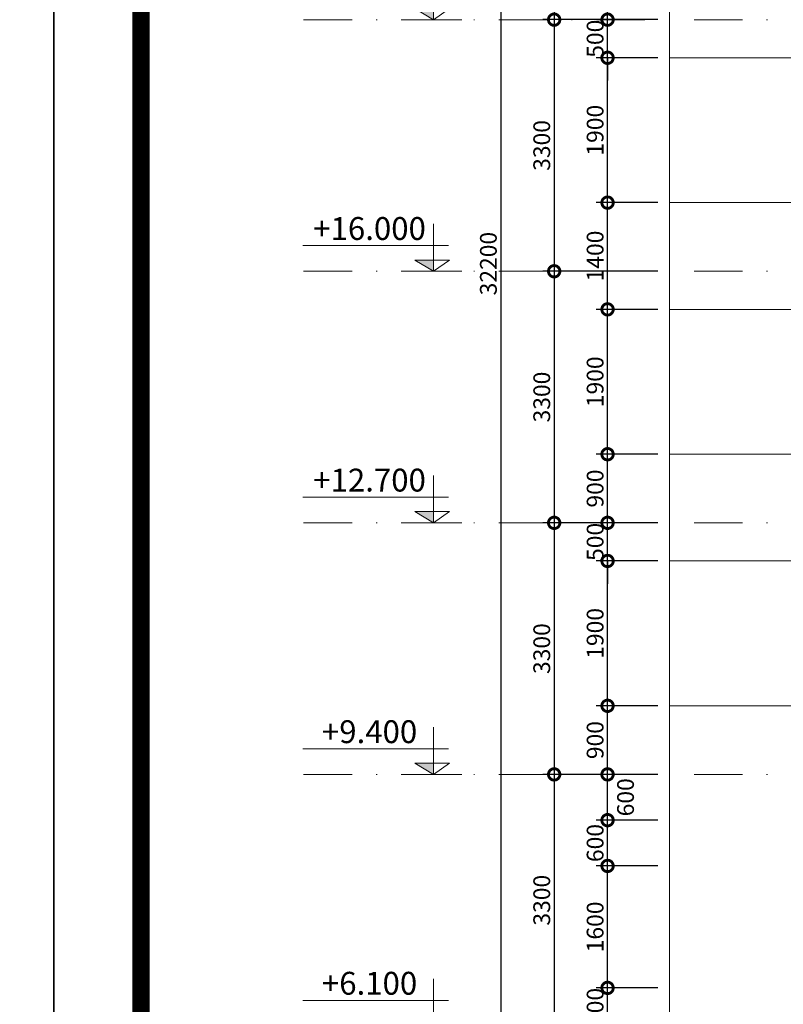
# Model space of a CAD drawing. Units: millimetres. Extents: x -82644 to 1702046, y -8677 to 532739.
# Drawn here: x -80968 to -80868, y -7609 to -7479 of the extents above; entities that cross this region are included whole.
import ezdxf

# ---------------------------------------------------------------- set-up
doc = ezdxf.new("R2010")
doc.units = ezdxf.units.MM
doc.header["$LTSCALE"] = 1000
doc.linetypes.add('CENTER2', pattern=[28.575, 19.05, -3.175, 3.175, -3.175])
doc.linetypes.add('DASHDOT', pattern=[25.4, 12.7, -6.35, 0, -6.35])
doc.layers.get('Defpoints').update_dxf_attribs({"color": 251})
for name, color, linetype, lineweight in [('GHICHU', 7, 'Continuous', 18), ('HATCH', 35, 'Continuous', 9), ('KTHUOC', 134, 'Continuous', 15), ('NETHAY', 1, 'Continuous', 18), ('TRUC', 8, 'DASHDOT', 5)]:
    doc.layers.add(name, color=color, linetype=linetype, lineweight=lineweight)
doc.layers.add('XE', color=1, linetype='Continuous')
doc.styles.add('GHICHU', font='VHELVCN.TTF', dxfattribs={"height": 2.2})
doc.styles.add('KT', font='VAVON.TTF')
doc.dimstyles.new('TL100', dxfattribs={"dimtxt": 2.2, "dimasz": 3, "dimexe": 1.5, "dimexo": 1.5, "dimgap": 0.5, "dimtad": 1, "dimdec": 0, "dimlfac": 100, "dimzin": 9, "dimtxsty": 'KT', "dimblk": 'DOTSMALL', "dimcen": 0.09, "dimdle": 2, "dimclrd": 134, "dimclre": 134, "dimclrt": 51, "dimadec": 0, "dimazin": 0, "dimtfac": 1, "dimtdec": 0, "dimtix": 1, "dimtmove": 2, "dimatfit": 3, "dimfxl": 0, "dimtolj": 1, "dimtzin": 9, "dimarcsym": 0})

# ---------------------------------------------------------------- blocks, each defined once
blk = doc.blocks.new('COT CAO DO')
at = {"layer": 'NETHAY'}
for p, q in [((0, 0), (0, 6.21)), ((-2.1, 1.47), (0, 0)), ((-3.71, 0), (3.78, 0))]:
    blk.add_line(p, q, dxfattribs=at)
for points in [[(-1.97, 3.36), (17.12, 3.36)], [(-2.1, 1.47), (2.45, 1.47), (0, 0)]]:
    blk.add_lwpolyline(points, dxfattribs=at)
blk.add_solid([(0, 0), (0, 1.47), (2.45, 1.47)], dxfattribs=at)
blk = doc.blocks.new('_DOTSMALL')
at = {"color": 0, "linetype": 'ByBlock', "const_width": 0.5}
blk.add_lwpolyline([(-0.0625, 0, 1), (0.0625, 0, 1)], format="xyb", close=True, dxfattribs=at)
blk = doc.blocks.new('*D2109')
at = {"layer": 'Defpoints', "color": 0, "transparency": 16777216}
for p in [(-80890.57, -7606.35), (-80882.46, -7606.35), (-80882.46, -7611.35)]:
    blk.add_point(p, dxfattribs=at)
at = {"layer": 'KTHUOC', "color": 134, "lineweight": -2, "transparency": 16777216}
for p, q in [((-80890.57, -7606.35), (-80890.57, -7603.35)), ((-80883.96, -7606.35), (-80892.07, -7606.35)), ((-80890.57, -7611.35), (-80890.57, -7606.35)), ((-80883.96, -7611.35), (-80892.07, -7611.35)), ((-80890.57, -7611.35), (-80890.57, -7614.35))]:
    blk.add_line(p, q, dxfattribs=at)
at = {"layer": 'KTHUOC', "color": 134, "lineweight": -2, "transparency": 16777216, "xscale": 3, "yscale": 3, "zscale": 3}
for p, rotation in [((-80890.57, -7606.35), 270), ((-80890.57, -7611.35), 90)]:
    blk.add_blockref('_DOTSMALL', p, dxfattribs=dict(at, rotation=rotation))
at = {"layer": 'KTHUOC', "color": 51, "transparency": 16777216, "insert": (-80892.2, -7608.85), "char_height": 2.2, "attachment_point": 5, "rotation": 90, "style": 'KT'}
blk.add_mtext('\\A1;500', dxfattribs=at)
blk = doc.blocks.new('*D2110')
at = {"layer": 'Defpoints', "color": 0, "transparency": 16777216}
for p in [(-80890.57, -7590.35), (-80882.46, -7590.35), (-80882.46, -7606.35)]:
    blk.add_point(p, dxfattribs=at)
at = {"layer": 'KTHUOC', "color": 134, "lineweight": -2, "transparency": 16777216}
for p, q in [((-80890.57, -7608.35), (-80890.57, -7588.35)), ((-80883.96, -7590.35), (-80892.07, -7590.35)), ((-80883.96, -7606.35), (-80892.07, -7606.35))]:
    blk.add_line(p, q, dxfattribs=at)
at = {"layer": 'KTHUOC', "color": 134, "lineweight": -2, "transparency": 16777216, "xscale": 3, "yscale": 3, "zscale": 3}
for p, rotation in [((-80890.57, -7590.35), 90), ((-80890.57, -7606.35), 270)]:
    blk.add_blockref('_DOTSMALL', p, dxfattribs=dict(at, rotation=rotation))
at = {"layer": 'KTHUOC', "color": 51, "transparency": 16777216, "insert": (-80892.2, -7598.35), "char_height": 2.2, "attachment_point": 5, "rotation": 90, "style": 'KT'}
blk.add_mtext('\\A1;1600', dxfattribs=at)
blk = doc.blocks.new('*D2111')
at = {"layer": 'Defpoints', "color": 0, "transparency": 16777216}
for p in [(-80890.57, -7584.35), (-80882.46, -7584.35), (-80882.46, -7590.35)]:
    blk.add_point(p, dxfattribs=at)
at = {"layer": 'KTHUOC', "color": 134, "lineweight": -2, "transparency": 16777216}
for p, q in [((-80890.57, -7592.35), (-80890.57, -7582.35)), ((-80883.96, -7584.35), (-80892.07, -7584.35)), ((-80883.96, -7590.35), (-80892.07, -7590.35))]:
    blk.add_line(p, q, dxfattribs=at)
at = {"layer": 'KTHUOC', "color": 134, "lineweight": -2, "transparency": 16777216, "xscale": 3, "yscale": 3, "zscale": 3}
for p, rotation in [((-80890.57, -7584.35), 90), ((-80890.57, -7590.35), 270)]:
    blk.add_blockref('_DOTSMALL', p, dxfattribs=dict(at, rotation=rotation))
at = {"layer": 'KTHUOC', "color": 51, "transparency": 16777216, "insert": (-80892.2, -7587.35), "char_height": 2.2, "attachment_point": 5, "rotation": 90, "style": 'KT'}
blk.add_mtext('\\A1;600', dxfattribs=at)
blk = doc.blocks.new('*D2112')
at = {"layer": 'Defpoints', "color": 0, "transparency": 16777216}
for p in [(-80890.57, -7578.35), (-80882.46, -7578.35), (-80882.46, -7584.35)]:
    blk.add_point(p, dxfattribs=at)
at = {"layer": 'KTHUOC', "color": 134, "lineweight": -2, "transparency": 16777216}
for p, q in [((-80890.57, -7586.35), (-80890.57, -7576.35)), ((-80883.96, -7578.35), (-80892.07, -7578.35)), ((-80883.96, -7584.35), (-80892.07, -7584.35))]:
    blk.add_line(p, q, dxfattribs=at)
at = {"layer": 'KTHUOC', "color": 134, "lineweight": -2, "transparency": 16777216, "xscale": 3, "yscale": 3, "zscale": 3}
for p, rotation in [((-80890.57, -7578.35), 90), ((-80890.57, -7584.35), 270)]:
    blk.add_blockref('_DOTSMALL', p, dxfattribs=dict(at, rotation=rotation))
at = {"layer": 'KTHUOC', "color": 51, "transparency": 16777216, "insert": (-80888.21, -7581.35), "char_height": 2.2, "attachment_point": 5, "rotation": 90, "style": 'KT'}
blk.add_mtext('\\A1;600', dxfattribs=at)
blk = doc.blocks.new('*D2113')
at = {"layer": 'Defpoints', "color": 0, "transparency": 16777216}
for p in [(-80890.57, -7569.35), (-80882.46, -7569.35), (-80882.46, -7578.35)]:
    blk.add_point(p, dxfattribs=at)
at = {"layer": 'KTHUOC', "color": 134, "lineweight": -2, "transparency": 16777216}
for p, q in [((-80890.57, -7580.35), (-80890.57, -7567.35)), ((-80883.96, -7569.35), (-80892.07, -7569.35)), ((-80883.96, -7578.35), (-80892.07, -7578.35))]:
    blk.add_line(p, q, dxfattribs=at)
at = {"layer": 'KTHUOC', "color": 134, "lineweight": -2, "transparency": 16777216, "xscale": 3, "yscale": 3, "zscale": 3}
for p, rotation in [((-80890.57, -7569.35), 90), ((-80890.57, -7578.35), 270)]:
    blk.add_blockref('_DOTSMALL', p, dxfattribs=dict(at, rotation=rotation))
at = {"layer": 'KTHUOC', "color": 51, "transparency": 16777216, "insert": (-80892.2, -7573.85), "char_height": 2.2, "attachment_point": 5, "rotation": 90, "style": 'KT'}
blk.add_mtext('\\A1;900', dxfattribs=at)
blk = doc.blocks.new('*D2114')
at = {"layer": 'Defpoints', "color": 0, "transparency": 16777216}
for p in [(-80890.57, -7550.35), (-80882.46, -7550.35), (-80882.46, -7569.35)]:
    blk.add_point(p, dxfattribs=at)
at = {"layer": 'KTHUOC', "color": 134, "lineweight": -2, "transparency": 16777216}
for p, q in [((-80890.57, -7571.35), (-80890.57, -7548.35)), ((-80883.96, -7550.35), (-80892.07, -7550.35)), ((-80883.96, -7569.35), (-80892.07, -7569.35))]:
    blk.add_line(p, q, dxfattribs=at)
at = {"layer": 'KTHUOC', "color": 134, "lineweight": -2, "transparency": 16777216, "xscale": 3, "yscale": 3, "zscale": 3}
for p, rotation in [((-80890.57, -7550.35), 90), ((-80890.57, -7569.35), 270)]:
    blk.add_blockref('_DOTSMALL', p, dxfattribs=dict(at, rotation=rotation))
at = {"layer": 'KTHUOC', "color": 51, "transparency": 16777216, "insert": (-80892.2, -7559.85), "char_height": 2.2, "attachment_point": 5, "rotation": 90, "style": 'KT'}
blk.add_mtext('\\A1;1900', dxfattribs=at)
blk = doc.blocks.new('*D2115')
at = {"layer": 'Defpoints', "color": 0, "transparency": 16777216}
for p in [(-80890.57, -7545.35), (-80882.46, -7545.35), (-80882.46, -7550.35)]:
    blk.add_point(p, dxfattribs=at)
at = {"layer": 'KTHUOC', "color": 134, "lineweight": -2, "transparency": 16777216}
for p, q in [((-80890.57, -7545.35), (-80890.57, -7542.35)), ((-80883.96, -7545.35), (-80892.07, -7545.35)), ((-80890.57, -7550.35), (-80890.57, -7545.35)), ((-80883.96, -7550.35), (-80892.07, -7550.35)), ((-80890.57, -7550.35), (-80890.57, -7553.35))]:
    blk.add_line(p, q, dxfattribs=at)
at = {"layer": 'KTHUOC', "color": 134, "lineweight": -2, "transparency": 16777216, "xscale": 3, "yscale": 3, "zscale": 3}
for p, rotation in [((-80890.57, -7545.35), 270), ((-80890.57, -7550.35), 90)]:
    blk.add_blockref('_DOTSMALL', p, dxfattribs=dict(at, rotation=rotation))
at = {"layer": 'KTHUOC', "color": 51, "transparency": 16777216, "insert": (-80892.2, -7547.85), "char_height": 2.2, "attachment_point": 5, "rotation": 90, "style": 'KT'}
blk.add_mtext('\\A1;500', dxfattribs=at)
blk = doc.blocks.new('*D2116')
at = {"layer": 'Defpoints', "color": 0, "transparency": 16777216}
for p in [(-80890.57, -7536.35), (-80882.46, -7536.35), (-80882.46, -7545.35)]:
    blk.add_point(p, dxfattribs=at)
at = {"layer": 'KTHUOC', "color": 134, "lineweight": -2, "transparency": 16777216}
for p, q in [((-80890.57, -7547.35), (-80890.57, -7534.35)), ((-80883.96, -7536.35), (-80892.07, -7536.35)), ((-80883.96, -7545.35), (-80892.07, -7545.35))]:
    blk.add_line(p, q, dxfattribs=at)
at = {"layer": 'KTHUOC', "color": 134, "lineweight": -2, "transparency": 16777216, "xscale": 3, "yscale": 3, "zscale": 3}
for p, rotation in [((-80890.57, -7536.35), 90), ((-80890.57, -7545.35), 270)]:
    blk.add_blockref('_DOTSMALL', p, dxfattribs=dict(at, rotation=rotation))
at = {"layer": 'KTHUOC', "color": 51, "transparency": 16777216, "insert": (-80892.2, -7540.85), "char_height": 2.2, "attachment_point": 5, "rotation": 90, "style": 'KT'}
blk.add_mtext('\\A1;900', dxfattribs=at)
blk = doc.blocks.new('*D2117')
at = {"layer": 'Defpoints', "color": 0, "transparency": 16777216}
for p in [(-80890.57, -7517.35), (-80882.46, -7517.35), (-80882.46, -7536.35)]:
    blk.add_point(p, dxfattribs=at)
at = {"layer": 'KTHUOC', "color": 134, "lineweight": -2, "transparency": 16777216}
for p, q in [((-80890.57, -7538.35), (-80890.57, -7515.35)), ((-80883.96, -7517.35), (-80892.07, -7517.35)), ((-80883.96, -7536.35), (-80892.07, -7536.35))]:
    blk.add_line(p, q, dxfattribs=at)
at = {"layer": 'KTHUOC', "color": 134, "lineweight": -2, "transparency": 16777216, "xscale": 3, "yscale": 3, "zscale": 3}
for p, rotation in [((-80890.57, -7517.35), 90), ((-80890.57, -7536.35), 270)]:
    blk.add_blockref('_DOTSMALL', p, dxfattribs=dict(at, rotation=rotation))
at = {"layer": 'KTHUOC', "color": 51, "transparency": 16777216, "insert": (-80892.2, -7526.85), "char_height": 2.2, "attachment_point": 5, "rotation": 90, "style": 'KT'}
blk.add_mtext('\\A1;1900', dxfattribs=at)
blk = doc.blocks.new('*D2118')
at = {"layer": 'Defpoints', "color": 0, "transparency": 16777216}
for p in [(-80890.57, -7503.35), (-80882.46, -7503.35), (-80882.46, -7517.35)]:
    blk.add_point(p, dxfattribs=at)
at = {"layer": 'KTHUOC', "color": 134, "lineweight": -2, "transparency": 16777216}
for p, q in [((-80890.57, -7519.35), (-80890.57, -7501.35)), ((-80883.96, -7503.35), (-80892.07, -7503.35)), ((-80883.96, -7517.35), (-80892.07, -7517.35))]:
    blk.add_line(p, q, dxfattribs=at)
at = {"layer": 'KTHUOC', "color": 134, "lineweight": -2, "transparency": 16777216, "xscale": 3, "yscale": 3, "zscale": 3}
for p, rotation in [((-80890.57, -7503.35), 90), ((-80890.57, -7517.35), 270)]:
    blk.add_blockref('_DOTSMALL', p, dxfattribs=dict(at, rotation=rotation))
at = {"layer": 'KTHUOC', "color": 51, "transparency": 16777216, "insert": (-80892.2, -7510.35), "char_height": 2.2, "attachment_point": 5, "rotation": 90, "style": 'KT'}
blk.add_mtext('\\A1;1400', dxfattribs=at)
blk = doc.blocks.new('*D2119')
at = {"layer": 'Defpoints', "color": 0, "transparency": 16777216}
for p in [(-80890.57, -7484.35), (-80882.46, -7484.35), (-80882.46, -7503.35)]:
    blk.add_point(p, dxfattribs=at)
at = {"layer": 'KTHUOC', "color": 134, "lineweight": -2, "transparency": 16777216}
for p, q in [((-80890.57, -7505.35), (-80890.57, -7482.35)), ((-80883.96, -7484.35), (-80892.07, -7484.35)), ((-80883.96, -7503.35), (-80892.07, -7503.35))]:
    blk.add_line(p, q, dxfattribs=at)
at = {"layer": 'KTHUOC', "color": 134, "lineweight": -2, "transparency": 16777216, "xscale": 3, "yscale": 3, "zscale": 3}
for p, rotation in [((-80890.57, -7484.35), 90), ((-80890.57, -7503.35), 270)]:
    blk.add_blockref('_DOTSMALL', p, dxfattribs=dict(at, rotation=rotation))
at = {"layer": 'KTHUOC', "color": 51, "transparency": 16777216, "insert": (-80892.2, -7493.85), "char_height": 2.2, "attachment_point": 5, "rotation": 90, "style": 'KT'}
blk.add_mtext('\\A1;1900', dxfattribs=at)
blk = doc.blocks.new('*D2120')
at = {"layer": 'Defpoints', "color": 0, "transparency": 16777216}
for p in [(-80890.57, -7479.35), (-80882.46, -7479.35), (-80882.46, -7484.35)]:
    blk.add_point(p, dxfattribs=at)
at = {"layer": 'KTHUOC', "color": 134, "lineweight": -2, "transparency": 16777216}
for p, q in [((-80890.57, -7479.35), (-80890.57, -7476.35)), ((-80883.96, -7479.35), (-80892.07, -7479.35)), ((-80890.57, -7484.35), (-80890.57, -7479.35)), ((-80883.96, -7484.35), (-80892.07, -7484.35)), ((-80890.57, -7484.35), (-80890.57, -7487.35))]:
    blk.add_line(p, q, dxfattribs=at)
at = {"layer": 'KTHUOC', "color": 134, "lineweight": -2, "transparency": 16777216, "xscale": 3, "yscale": 3, "zscale": 3}
for p, rotation in [((-80890.57, -7479.35), 270), ((-80890.57, -7484.35), 90)]:
    blk.add_blockref('_DOTSMALL', p, dxfattribs=dict(at, rotation=rotation))
at = {"layer": 'KTHUOC', "color": 51, "transparency": 16777216, "insert": (-80892.2, -7481.85), "char_height": 2.2, "attachment_point": 5, "rotation": 90, "style": 'KT'}
blk.add_mtext('\\A1;500', dxfattribs=at)
blk = doc.blocks.new('*D2121')
at = {"layer": 'Defpoints', "color": 0, "transparency": 16777216}
for p in [(-80890.57, -7470.35), (-80882.46, -7470.35), (-80882.46, -7479.35)]:
    blk.add_point(p, dxfattribs=at)
at = {"layer": 'KTHUOC', "color": 134, "lineweight": -2, "transparency": 16777216}
for p, q in [((-80890.57, -7481.35), (-80890.57, -7468.35)), ((-80883.96, -7470.35), (-80892.07, -7470.35)), ((-80883.96, -7479.35), (-80892.07, -7479.35))]:
    blk.add_line(p, q, dxfattribs=at)
at = {"layer": 'KTHUOC', "color": 134, "lineweight": -2, "transparency": 16777216, "xscale": 3, "yscale": 3, "zscale": 3}
for p, rotation in [((-80890.57, -7470.35), 90), ((-80890.57, -7479.35), 270)]:
    blk.add_blockref('_DOTSMALL', p, dxfattribs=dict(at, rotation=rotation))
at = {"layer": 'KTHUOC', "color": 51, "transparency": 16777216, "insert": (-80892.2, -7474.85), "char_height": 2.2, "attachment_point": 5, "rotation": 90, "style": 'KT'}
blk.add_mtext('\\A1;900', dxfattribs=at)
blk = doc.blocks.new('*D2136')
at = {"layer": 'Defpoints', "color": 0, "transparency": 16777216}
for p in [(-80884.27, -7446.35), (-80897.57, -7479.35), (-80882.46, -7479.35)]:
    blk.add_point(p, dxfattribs=at)
at = {"layer": 'KTHUOC', "color": 134, "lineweight": -2, "transparency": 16777216}
for p, q in [((-80897.57, -7444.35), (-80897.57, -7481.35)), ((-80885.77, -7446.35), (-80899.07, -7446.35)), ((-80883.96, -7479.35), (-80899.07, -7479.35))]:
    blk.add_line(p, q, dxfattribs=at)
at = {"layer": 'KTHUOC', "color": 134, "lineweight": -2, "transparency": 16777216, "xscale": 3, "yscale": 3, "zscale": 3}
for p, rotation in [((-80897.57, -7446.35), 90), ((-80897.57, -7479.35), 270)]:
    blk.add_blockref('_DOTSMALL', p, dxfattribs=dict(at, rotation=rotation))
at = {"layer": 'KTHUOC', "color": 51, "transparency": 16777216, "insert": (-80899.2, -7462.85), "char_height": 2.2, "attachment_point": 5, "rotation": 90, "style": 'KT'}
blk.add_mtext('\\A1;3300', dxfattribs=at)
blk = doc.blocks.new('*D2137')
at = {"layer": 'Defpoints', "color": 0, "transparency": 16777216}
for p in [(-80882.46, -7479.35), (-80897.57, -7512.35), (-80882.46, -7512.35)]:
    blk.add_point(p, dxfattribs=at)
at = {"layer": 'KTHUOC', "color": 134, "lineweight": -2, "transparency": 16777216}
for p, q in [((-80897.57, -7477.35), (-80897.57, -7514.35)), ((-80883.96, -7479.35), (-80899.07, -7479.35)), ((-80883.96, -7512.35), (-80899.07, -7512.35))]:
    blk.add_line(p, q, dxfattribs=at)
at = {"layer": 'KTHUOC', "color": 134, "lineweight": -2, "transparency": 16777216, "xscale": 3, "yscale": 3, "zscale": 3}
for p, rotation in [((-80897.57, -7479.35), 90), ((-80897.57, -7512.35), 270)]:
    blk.add_blockref('_DOTSMALL', p, dxfattribs=dict(at, rotation=rotation))
at = {"layer": 'KTHUOC', "color": 51, "transparency": 16777216, "insert": (-80899.2, -7495.85), "char_height": 2.2, "attachment_point": 5, "rotation": 90, "style": 'KT'}
blk.add_mtext('\\A1;3300', dxfattribs=at)
blk = doc.blocks.new('*D2138')
at = {"layer": 'Defpoints', "color": 0, "transparency": 16777216}
for p in [(-80882.46, -7512.35), (-80897.57, -7545.35), (-80883.96, -7545.35)]:
    blk.add_point(p, dxfattribs=at)
at = {"layer": 'KTHUOC', "color": 134, "lineweight": -2, "transparency": 16777216}
for p, q in [((-80897.57, -7510.35), (-80897.57, -7547.35)), ((-80883.96, -7512.35), (-80899.07, -7512.35)), ((-80885.46, -7545.35), (-80899.07, -7545.35))]:
    blk.add_line(p, q, dxfattribs=at)
at = {"layer": 'KTHUOC', "color": 134, "lineweight": -2, "transparency": 16777216, "xscale": 3, "yscale": 3, "zscale": 3}
for p, rotation in [((-80897.57, -7512.35), 90), ((-80897.57, -7545.35), 270)]:
    blk.add_blockref('_DOTSMALL', p, dxfattribs=dict(at, rotation=rotation))
at = {"layer": 'KTHUOC', "color": 51, "transparency": 16777216, "insert": (-80899.2, -7528.85), "char_height": 2.2, "attachment_point": 5, "rotation": 90, "style": 'KT'}
blk.add_mtext('\\A1;3300', dxfattribs=at)
blk = doc.blocks.new('*D2139')
at = {"layer": 'Defpoints', "color": 0, "transparency": 16777216}
for p in [(-80883.96, -7545.35), (-80897.57, -7578.35), (-80883.96, -7578.35)]:
    blk.add_point(p, dxfattribs=at)
at = {"layer": 'KTHUOC', "color": 134, "lineweight": -2, "transparency": 16777216}
for p, q in [((-80897.57, -7543.35), (-80897.57, -7580.35)), ((-80885.46, -7545.35), (-80899.07, -7545.35)), ((-80885.46, -7578.35), (-80899.07, -7578.35))]:
    blk.add_line(p, q, dxfattribs=at)
at = {"layer": 'KTHUOC', "color": 134, "lineweight": -2, "transparency": 16777216, "xscale": 3, "yscale": 3, "zscale": 3}
for p, rotation in [((-80897.57, -7545.35), 90), ((-80897.57, -7578.35), 270)]:
    blk.add_blockref('_DOTSMALL', p, dxfattribs=dict(at, rotation=rotation))
at = {"layer": 'KTHUOC', "color": 51, "transparency": 16777216, "insert": (-80899.2, -7561.85), "char_height": 2.2, "attachment_point": 5, "rotation": 90, "style": 'KT'}
blk.add_mtext('\\A1;3300', dxfattribs=at)
blk = doc.blocks.new('*D2140')
at = {"layer": 'Defpoints', "color": 0, "transparency": 16777216}
for p in [(-80883.96, -7578.35), (-80897.57, -7611.35), (-80883.96, -7611.35)]:
    blk.add_point(p, dxfattribs=at)
at = {"layer": 'KTHUOC', "color": 134, "lineweight": -2, "transparency": 16777216}
for p, q in [((-80897.57, -7576.35), (-80897.57, -7613.35)), ((-80885.46, -7578.35), (-80899.07, -7578.35)), ((-80885.46, -7611.35), (-80899.07, -7611.35))]:
    blk.add_line(p, q, dxfattribs=at)
at = {"layer": 'KTHUOC', "color": 134, "lineweight": -2, "transparency": 16777216, "xscale": 3, "yscale": 3, "zscale": 3}
for p, rotation in [((-80897.57, -7578.35), 90), ((-80897.57, -7611.35), 270)]:
    blk.add_blockref('_DOTSMALL', p, dxfattribs=dict(at, rotation=rotation))
at = {"layer": 'KTHUOC', "color": 51, "transparency": 16777216, "insert": (-80899.2, -7594.85), "char_height": 2.2, "attachment_point": 5, "rotation": 90, "style": 'KT'}
blk.add_mtext('\\A1;3300', dxfattribs=at)
blk = doc.blocks.new('*D2144')
at = {"layer": 'Defpoints', "color": 0, "transparency": 16777216}
for p in [(-80885.81, -7350.35), (-80904.57, -7672.35), (-80886.46, -7672.35)]:
    blk.add_point(p, dxfattribs=at)
at = {"layer": 'KTHUOC', "color": 134, "lineweight": -2, "transparency": 16777216}
for p, q in [((-80904.57, -7348.35), (-80904.57, -7674.35)), ((-80887.31, -7350.35), (-80906.07, -7350.35)), ((-80887.96, -7672.35), (-80906.07, -7672.35))]:
    blk.add_line(p, q, dxfattribs=at)
at = {"layer": 'KTHUOC', "color": 134, "lineweight": -2, "transparency": 16777216, "xscale": 3, "yscale": 3, "zscale": 3}
for p, rotation in [((-80904.57, -7350.35), 90), ((-80904.57, -7672.35), 270)]:
    blk.add_blockref('_DOTSMALL', p, dxfattribs=dict(at, rotation=rotation))
at = {"layer": 'KTHUOC', "color": 51, "transparency": 16777216, "insert": (-80906.2, -7511.35), "char_height": 2.2, "attachment_point": 5, "rotation": 90, "style": 'KT'}
blk.add_mtext('\\A1;32200', dxfattribs=at)

msp = doc.modelspace()

# ---------------------------------------------------------------- linework, layer by layer
at = {"layer": 'HATCH', "color": 149}
for p, q in [((-80882.464, -7484.354), (-80802.964, -7484.354)), ((-80882.464, -7503.354), (-80802.964, -7503.354)), ((-80882.464, -7517.354), (-80802.964, -7517.354)), ((-80882.464, -7536.354), (-80802.964, -7536.354)), ((-80882.464, -7550.354), (-80802.964, -7550.354)), ((-80882.464, -7569.354), (-80802.964, -7569.354))]:
    msp.add_line(p, q, dxfattribs=at)
at = {"layer": 'NETHAY', "color": 7}
msp.add_line((-80882.464, -7611.354), (-80882.464, -7371.354), dxfattribs=at)
at = {"layer": 'TRUC', "linetype": 'DASHDOT', "ltscale": 0.0005}
for p, q in [((-80882.464, -7708.885), (-80882.464, -7329.348)), ((-80930.429, -7479.354), (-80665.616, -7479.354)), ((-80930.429, -7512.354), (-80665.616, -7512.354)), ((-80930.429, -7545.354), (-80665.616, -7545.354)), ((-80930.429, -7578.354), (-80665.616, -7578.354))]:
    msp.add_line(p, q, dxfattribs=at)
at = {"layer": 'XE', "linetype": 'CENTER2'}
for points in [[(-80624.596, -7786.246), (-80624.596, -7307.446), (-80963.176, -7307.446), (-80963.176, -7786.246)], [(-80963.176, -7786.246), (-80963.176, -7366.246), (-81260.176, -7366.246), (-81260.176, -7786.246)]]:
    msp.add_lwpolyline(points, close=True, dxfattribs=at)
at = {"layer": 'XE', "linetype": 'CENTER2', "const_width": 2.28}
msp.add_lwpolyline([(-80635.996, -7774.846), (-80635.996, -7318.846), (-80951.776, -7318.846), (-80951.776, -7774.846)], close=True, dxfattribs=at)

# ---------------------------------------------------------------- block references
at = {"layer": 'NETHAY', "xscale": -1}
for p in [(-80913.409, -7479.354), (-80913.409, -7512.354), (-80913.409, -7545.354), (-80913.409, -7578.354), (-80913.409, -7611.354)]:
    msp.add_blockref('COT CAO DO', p, dxfattribs=at)

# ---------------------------------------------------------------- texts
at = {"layer": 'GHICHU', "char_height": 3, "width": 21.12337, "attachment_point": 2, "rotation": 359.99989, "style": 'GHICHU'}
for s, insert in [('+16.000', (-80921.784, -7505.245)), ('+12.700', (-80921.784, -7538.245)), ('+9.400', (-80921.784, -7571.245)), ('+6.100', (-80921.784, -7604.245))]:
    msp.add_mtext(s, dxfattribs=dict(at, insert=insert))

# ---------------------------------------------------------------- dimensions: what is measured, and where the dimension line sits
at = {"layer": 'KTHUOC'}
for base, p1, p2, picture, middle in [((-80904.565, -7672.354), (-80885.805, -7350.354), (-80886.464, -7672.354), '*D2144', (-80906.204, -7511.354)), ((-80897.565, -7479.354), (-80884.266, -7446.354), (-80882.464, -7479.354), '*D2136', (-80899.204, -7462.854)), ((-80890.565, -7470.354), (-80882.464, -7479.354), (-80882.464, -7470.354), '*D2121', (-80892.204, -7474.854)), ((-80890.565, -7479.354), (-80882.464, -7484.354), (-80882.464, -7479.354), '*D2120', (-80892.204, -7481.854)), ((-80897.565, -7512.354), (-80882.464, -7479.354), (-80882.464, -7512.354), '*D2137', (-80899.204, -7495.854)), ((-80890.565, -7484.354), (-80882.464, -7503.354), (-80882.464, -7484.354), '*D2119', (-80892.204, -7493.854)), ((-80890.565, -7503.354), (-80882.464, -7517.354), (-80882.464, -7503.354), '*D2118', (-80892.204, -7510.354)), ((-80897.565, -7545.354), (-80882.464, -7512.354), (-80883.964, -7545.354), '*D2138', (-80899.204, -7528.854)), ((-80890.565, -7517.354), (-80882.464, -7536.354), (-80882.464, -7517.354), '*D2117', (-80892.204, -7526.854)), ((-80890.565, -7536.354), (-80882.464, -7545.354), (-80882.464, -7536.354), '*D2116', (-80892.204, -7540.854)), ((-80897.565, -7578.354), (-80883.964, -7545.354), (-80883.964, -7578.354), '*D2139', (-80899.204, -7561.854)), ((-80890.565, -7545.354), (-80882.464, -7550.354), (-80882.464, -7545.354), '*D2115', (-80892.204, -7547.854)), ((-80890.565, -7550.354), (-80882.464, -7569.354), (-80882.464, -7550.354), '*D2114', (-80892.204, -7559.854)), ((-80890.565, -7569.354), (-80882.464, -7578.354), (-80882.464, -7569.354), '*D2113', (-80892.204, -7573.854)), ((-80897.565, -7611.354), (-80883.964, -7578.354), (-80883.964, -7611.354), '*D2140', (-80899.204, -7594.854)), ((-80890.565, -7584.354), (-80882.464, -7590.354), (-80882.464, -7584.354), '*D2111', (-80892.204, -7587.354)), ((-80890.565, -7590.354), (-80882.464, -7606.353), (-80882.464, -7590.354), '*D2110', (-80892.204, -7598.353)), ((-80890.565, -7606.353), (-80882.464, -7611.354), (-80882.464, -7606.353), '*D2109', (-80892.204, -7608.853))]:
    dim = msp.add_linear_dim(base=base, p1=p1, p2=p2, angle=90, dimstyle='TL100', dxfattribs=at)
    dim.commit()
    dim.dimension.update_dxf_attribs({"geometry": picture, "text_midpoint": middle})
dim = msp.add_linear_dim(base=(-80890.565, -7578.354), p1=(-80882.464, -7584.354), p2=(-80882.464, -7578.354), angle=90, dimstyle='TL100', dxfattribs=at)
dim.commit()
dim.dimension.update_dxf_attribs({"geometry": '*D2112', "text_midpoint": (-80888.209, -7581.354), "dimtype": 160})

doc.saveas('drawing.dxf')
